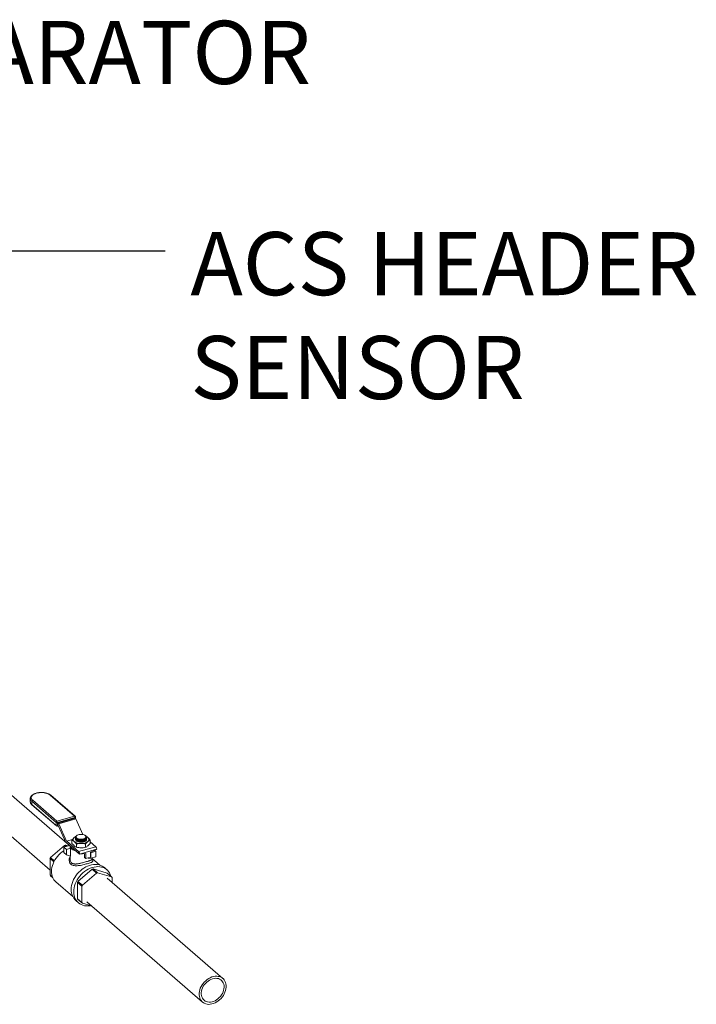
# Model space of a CAD drawing. Extents: x 19.1 to 29.8, y 0.6 to 8.7.
# Drawn here: x 27.1 to 28, y 5.1 to 6.3 of the extents above; entities that cross this region are included whole.
import ezdxf
from ezdxf import colors
from ezdxf.entities.mleader import LeaderData, LeaderLine
from ezdxf.math import Vec2, Vec3

# ---------------------------------------------------------------- set-up
doc = ezdxf.new("R2010")
doc.units = 0
doc.header["$MEASUREMENT"] = 0
doc.layers.get('0').update_dxf_attribs({"linetype": 'CONTINUOUS'})
doc.layers.add('D7', color=7, linetype='CONTINUOUS')
doc.styles.add('SIM1', font='ROMANS')

# ---------------------------------------------------------------- blocks, each defined once
blk = doc.blocks.new('A$C5DA616C1')
at = {"lineweight": 15}
for p, q in [((6.9083, 2.3094), (6.8189, 2.3868)), ((6.9148, 2.3465), (6.884, 2.3732)), ((6.9156, 2.3464), (6.8848, 2.3731)), ((6.8588, 2.3689), (6.8588, 2.365)), ((6.8915, 2.3387), (6.8607, 2.3654)), ((6.8607, 2.3654), (6.8607, 2.3615)), ((6.8607, 2.3615), (6.8915, 2.3348)), ((6.8609, 2.3608), (6.8918, 2.3342)), ((6.8618, 2.3668), (6.8926, 2.3401)), ((6.793, 2.3569), (6.8838, 2.2783)), ((6.8915, 2.3348), (6.8915, 2.3387)), ((6.8926, 2.3401), (6.9148, 2.3465)), ((6.9154, 2.3449), (6.8932, 2.3385)), ((6.8932, 2.3385), (6.8932, 2.3346)), ((6.8932, 2.3346), (6.8937, 2.3347)), ((6.8935, 2.3383), (6.9151, 2.3446)), ((6.8935, 2.3383), (6.8941, 2.3378)), ((6.8935, 2.3349), (6.8935, 2.3383)), ((6.8945, 2.334), (6.8935, 2.3349)), ((6.8941, 2.3378), (6.9158, 2.344)), ((6.9165, 2.343), (6.8948, 2.3367)), ((6.8948, 2.3367), (6.9048, 2.3149)), ((6.9151, 2.3446), (6.9158, 2.344)), ((6.9154, 2.3443), (6.9154, 2.3449)), ((6.916, 2.3437), (6.916, 2.3455)), ((6.9165, 2.343), (6.9255, 2.3233)), ((6.8929, 2.3339), (6.8942, 2.3343)), ((6.904, 2.3132), (6.8945, 2.334)), ((6.918, 2.3222), (6.9178, 2.322)), ((6.9286, 2.3219), (6.9282, 2.3222)), ((6.8844, 2.294), (6.9023, 2.3094)), ((6.9014, 2.3074), (6.9084, 2.3094)), ((6.9023, 2.3094), (6.9039, 2.3081)), ((6.9052, 2.3084), (6.9036, 2.3098)), ((6.9036, 2.3098), (6.9067, 2.3089)), ((6.9041, 2.3131), (6.9213, 2.2982)), ((6.9048, 2.3149), (6.9121, 2.317)), ((6.912, 2.3168), (6.9049, 2.3148)), ((6.9049, 2.3148), (6.9201, 2.3016)), ((6.9116, 2.3163), (6.9116, 2.3121)), ((6.9162, 2.3197), (6.9162, 2.3196)), ((6.9173, 2.3113), (6.9173, 2.3071)), ((6.9289, 2.3113), (6.9289, 2.3071)), ((6.93, 2.3188), (6.93, 2.3188)), ((6.93, 2.3182), (6.93, 2.3183)), ((6.93, 2.3176), (6.93, 2.3177)), ((6.93, 2.3171), (6.93, 2.3172)), ((6.9347, 2.3163), (6.9347, 2.3121)), ((6.9347, 2.314), (6.9418, 2.3078)), ((6.9014, 2.3074), (6.9048, 2.3044)), ((6.9014, 2.3004), (6.9014, 2.3074)), ((6.9048, 2.2974), (6.9014, 2.3004)), ((6.9048, 2.3044), (6.9098, 2.3058)), ((6.9048, 2.3044), (6.9048, 2.2974)), ((6.9048, 2.2974), (6.9098, 2.296)), ((6.9093, 2.3086), (6.9093, 2.3076)), ((6.9098, 2.296), (6.9098, 2.3058)), ((6.9201, 2.3016), (6.9418, 2.3078)), ((6.9429, 2.3048), (6.9213, 2.2986)), ((6.9291, 2.2991), (6.9213, 2.2982)), ((6.9213, 2.2986), (6.9213, 2.2982)), ((6.9276, 2.2943), (6.9276, 2.2989)), ((6.9291, 2.2929), (6.9291, 2.2991)), ((6.9429, 2.3045), (6.9351, 2.3008)), ((6.9357, 2.3002), (6.9351, 2.3008)), ((6.9351, 2.3008), (6.9351, 2.2946)), ((6.9417, 2.302), (6.9357, 2.3002)), ((6.9357, 2.3002), (6.9357, 2.2933)), ((6.9417, 2.302), (6.9403, 2.3032)), ((6.9417, 2.295), (6.9417, 2.302)), ((6.9429, 2.3048), (6.9429, 2.3045)), ((6.8838, 2.2927), (6.8886, 2.2885)), ((6.8838, 2.272), (6.8838, 2.2927)), ((6.8892, 2.2898), (6.8844, 2.294)), ((6.9093, 2.2962), (6.9093, 2.2919)), ((6.9276, 2.2943), (6.9291, 2.2929)), ((6.9351, 2.2946), (6.9291, 2.2929)), ((6.9329, 2.2929), (6.9329, 2.294)), ((6.9357, 2.2933), (6.9329, 2.2929)), ((6.9357, 2.2933), (6.9417, 2.295)), ((6.937, 2.2919), (6.937, 2.2937)), ((6.947, 2.2845), (6.937, 2.2932)), ((6.887, 2.2692), (6.8838, 2.272)), ((6.9192, 2.2638), (6.9371, 2.2793)), ((6.9248, 2.259), (6.9427, 2.2745)), ((6.9371, 2.2793), (6.9427, 2.2745)), ((6.9384, 2.2796), (6.9563, 2.2745)), ((6.9439, 2.2749), (6.9384, 2.2796)), ((6.9439, 2.2749), (6.9618, 2.2697)), ((6.9559, 2.2786), (6.9527, 2.2814)), ((6.9563, 2.2745), (6.9618, 2.2697)), ((6.8844, 2.2711), (6.8872, 2.2686)), ((6.8912, 2.2632), (6.9126, 2.2447)), ((6.9186, 2.2418), (6.9186, 2.2625)), ((6.9186, 2.2625), (6.9241, 2.2577)), ((6.9248, 2.259), (6.9192, 2.2638)), ((7.1029, 2.1408), (6.9563, 2.2679)), ((6.9625, 2.2688), (6.9625, 2.2625)), ((6.9241, 2.237), (6.9241, 2.2577)), ((6.9165, 2.2395), (6.9197, 2.2368)), ((6.9241, 2.237), (6.9186, 2.2418)), ((6.9192, 2.2409), (6.9248, 2.2361)), ((6.9363, 2.2328), (6.9248, 2.2361)), ((6.9303, 2.2379), (7.077, 2.1109))]:
    blk.add_line(p, q, dxfattribs=at)
at = {"lineweight": 15, "flags": 128}
for points in [[(6.884, 2.3732), (6.8828, 2.3741), (6.8814, 2.3748), (6.8798, 2.3754), (6.8781, 2.3759), (6.8762, 2.3762), (6.8742, 2.3764), (6.8722, 2.3764), (6.8702, 2.3763), (6.8683, 2.376), (6.8665, 2.3756), (6.8648, 2.375), (6.8633, 2.3743), (6.8621, 2.3735), (6.8612, 2.3726), (6.8605, 2.3717), (6.8601, 2.3707), (6.8601, 2.3697), (6.8603, 2.3687), (6.8609, 2.3677), (6.8618, 2.3668)], [(6.8929, 2.3339), (6.8929, 2.3339), (6.893, 2.334), (6.8931, 2.3341), (6.8931, 2.3342), (6.8932, 2.3344), (6.8932, 2.3346)], [(6.9154, 2.3449), (6.9156, 2.345), (6.9158, 2.3451), (6.9159, 2.3452), (6.916, 2.3453), (6.916, 2.3454), (6.916, 2.3455)], [(6.9263, 2.3177), (6.9274, 2.3181), (6.9283, 2.3186), (6.9289, 2.3192), (6.9293, 2.3198), (6.9294, 2.3205), (6.9292, 2.3212), (6.9287, 2.3218), (6.928, 2.3224), (6.927, 2.3229), (6.9259, 2.3232), (6.9246, 2.3234), (6.9232, 2.3235), (6.9219, 2.3235), (6.9206, 2.3233), (6.9194, 2.3229), (6.9184, 2.3225), (6.9176, 2.3219), (6.9171, 2.3213), (6.9169, 2.3206), (6.9169, 2.3199), (6.9172, 2.3193), (6.9179, 2.3187), (6.9187, 2.3181), (6.9198, 2.3177), (6.921, 2.3174), (6.9223, 2.3173), (6.9237, 2.3173), (6.925, 2.3174), (6.9263, 2.3177)], [(6.93, 2.3194), (6.9297, 2.3182), (6.9286, 2.3171), (6.9268, 2.3163), (6.9247, 2.3159), (6.9224, 2.3159), (6.9202, 2.3163), (6.9183, 2.317), (6.9169, 2.3181), (6.9163, 2.3193), (6.9162, 2.32), (6.9162, 2.32)], [(6.93, 2.3167), (6.9299, 2.3162), (6.9294, 2.3155), (6.9287, 2.3149), (6.9277, 2.3144), (6.9266, 2.3139), (6.9253, 2.3136), (6.9238, 2.3135), (6.9224, 2.3135), (6.921, 2.3136), (6.9197, 2.3139), (6.9185, 2.3144), (6.9175, 2.3149), (6.9168, 2.3155), (6.9164, 2.3161)], [(6.9202, 2.3172), (6.9215, 2.3169), (6.923, 2.3168), (6.9244, 2.3168), (6.9258, 2.317), (6.927, 2.3174), (6.9281, 2.3179), (6.9289, 2.3185), (6.9294, 2.3192), (6.9297, 2.3199)], [(6.8857, 2.2765), (6.8858, 2.2789), (6.8862, 2.2814), (6.8868, 2.2839), (6.8876, 2.2863), (6.8887, 2.2888), (6.89, 2.2912), (6.8915, 2.2934), (6.8932, 2.2956), (6.8951, 2.2977), (6.8971, 2.2995), (6.8992, 2.3012), (6.9014, 2.3027)], [(6.9162, 2.3026), (6.9156, 2.3028), (6.914, 2.3034), (6.9126, 2.3041), (6.9114, 2.3049), (6.9105, 2.3058), (6.9098, 2.3068), (6.9094, 2.3078), (6.9093, 2.3086)], [(6.9106, 2.2535), (6.9108, 2.256), (6.9111, 2.2586), (6.9118, 2.2611), (6.9126, 2.2637), (6.9137, 2.2662), (6.9151, 2.2687), (6.9166, 2.2711), (6.9183, 2.2733), (6.9202, 2.2755), (6.9223, 2.2774), (6.9244, 2.2792), (6.9267, 2.2808), (6.9291, 2.2822), (6.9315, 2.2833), (6.934, 2.2842), (6.9365, 2.2849), (6.9389, 2.2853), (6.9413, 2.2854), (6.9436, 2.2852), (6.9459, 2.2848), (6.948, 2.2842), (6.95, 2.2833), (6.9518, 2.2821), (6.9527, 2.2814)], [(6.9138, 2.2508), (6.9139, 2.2533), (6.9143, 2.2558), (6.9149, 2.2584), (6.9158, 2.2609), (6.9169, 2.2635), (6.9182, 2.2659), (6.9198, 2.2683), (6.9215, 2.2706), (6.9234, 2.2727), (6.9254, 2.2747), (6.9276, 2.2765), (6.9299, 2.2781), (6.9323, 2.2794), (6.9347, 2.2806), (6.9372, 2.2815), (6.9396, 2.2821), (6.9421, 2.2825), (6.9445, 2.2826), (6.9468, 2.2825), (6.949, 2.2821), (6.9511, 2.2814), (6.9531, 2.2805), (6.9549, 2.2794), (6.9566, 2.278), (6.958, 2.2764), (6.9592, 2.2746), (6.9602, 2.2726), (6.9609, 2.2705), (6.961, 2.2704)], [(6.9352, 2.2331), (6.9347, 2.233), (6.9323, 2.2328), (6.9299, 2.2328), (6.9276, 2.2331), (6.9254, 2.2336), (6.9234, 2.2344), (6.9215, 2.2354), (6.9198, 2.2367), (6.9182, 2.2382), (6.9169, 2.2399), (6.9158, 2.2418), (6.9149, 2.2438), (6.9143, 2.246), (6.9139, 2.2483), (6.9138, 2.2508)], [(7.1021, 2.1415), (7.1006, 2.1424), (7.0988, 2.1431), (7.097, 2.1435), (7.0951, 2.1437), (7.0931, 2.1436), (7.091, 2.1433), (7.0889, 2.1427), (7.0869, 2.1418), (7.0849, 2.1408), (7.0829, 2.1395), (7.0811, 2.138), (7.0794, 2.1363), (7.0779, 2.1345), (7.0765, 2.1326), (7.0753, 2.1305), (7.0743, 2.1284), (7.0736, 2.1263), (7.0731, 2.1241), (7.0729, 2.122), (7.0729, 2.1199), (7.0731, 2.1179), (7.0736, 2.1161), (7.0743, 2.1143), (7.0753, 2.1128), (7.0765, 2.1114), (7.0779, 2.1103), (7.0794, 2.1093), (7.0811, 2.1086), (7.0829, 2.1082), (7.0849, 2.108), (7.0869, 2.1081), (7.0889, 2.1085), (7.091, 2.1091), (7.0931, 2.1099), (7.0951, 2.111), (7.097, 2.1123), (7.0988, 2.1138), (7.1006, 2.1154), (7.1021, 2.1173), (7.1035, 2.1192), (7.1046, 2.1212), (7.1056, 2.1234), (7.1063, 2.1255), (7.1068, 2.1277), (7.1071, 2.1298), (7.1071, 2.1318), (7.1068, 2.1338), (7.1063, 2.1357), (7.1056, 2.1374), (7.1046, 2.139), (7.1035, 2.1403), (7.1021, 2.1415)], [(7.1002, 2.1391), (7.0988, 2.14), (7.0972, 2.1406), (7.0954, 2.1409), (7.0936, 2.141), (7.0917, 2.1408), (7.0897, 2.1403), (7.0878, 2.1396), (7.0859, 2.1386), (7.0841, 2.1374), (7.0824, 2.136), (7.0808, 2.1345), (7.0794, 2.1327), (7.0781, 2.1309), (7.0771, 2.1289), (7.0763, 2.1269), (7.0758, 2.1249), (7.0755, 2.1229), (7.0755, 2.121), (7.0757, 2.1191), (7.0762, 2.1174), (7.0769, 2.1158), (7.0779, 2.1144), (7.079, 2.1132), (7.0804, 2.1122), (7.082, 2.1115), (7.0836, 2.111), (7.0854, 2.1108), (7.0873, 2.1108), (7.0893, 2.1112), (7.0912, 2.1118), (7.0931, 2.1126), (7.095, 2.1137), (7.0967, 2.115), (7.0984, 2.1165), (7.0999, 2.1181), (7.1012, 2.1199), (7.1024, 2.1218), (7.1033, 2.1238), (7.1039, 2.1258), (7.1043, 2.1278), (7.1045, 2.1298), (7.1044, 2.1317), (7.104, 2.1335), (7.1034, 2.1352), (7.1026, 2.1367), (7.1015, 2.138), (7.1002, 2.1391)]]:
    blk.add_lwpolyline(points, dxfattribs=at)
at = {"lineweight": 15}
for centre, radius, start, end in [((6.8842, 2.3724), 0.000849, 51.2166, 109.6906), ((6.8635, 2.3692), 0.00466, 182.0819, 233.4797), ((6.8635, 2.3652), 0.00468, 182.9558, 233.4197), ((6.8622, 2.3653), 0.00154, 107.2059, 177.1735), ((6.8615, 2.3614), 0.000813, 177.7433, 227.6008), ((6.893, 2.3387), 0.00154, 107.2059, 177.1735), ((6.8926, 2.3404), 0.00202, 237.1292, 287.6094), ((6.8926, 2.3365), 0.00202, 237.1292, 287.6094), ((6.8923, 2.3348), 0.000813, 177.7433, 227.6008), ((6.8908, 2.3385), 0.00237, 359.5117, 42.5907), ((6.8921, 2.3356), 0.003, 22.8233, 46.3506), ((6.915, 2.3457), 0.000849, 51.2166, 109.6906), ((6.913, 2.3449), 0.00237, 359.5117, 42.5907), ((6.9148, 2.3455), 0.00125, 0, 49.1066), ((6.9137, 2.3418), 0.003, 22.8233, 46.3506), ((6.8926, 2.3351), 0.00125, 229.1066, 286.1021), ((6.8943, 2.3338), 0.000272, 22.8043, 46.3856), ((6.9098, 2.286), 0.0246, 104.5464, 107.6578), ((6.9102, 2.3161), 0.00681, 204.7949, 205.4959), ((6.9051, 2.315), 0.000272, 202.8043, 226.3856), ((6.9162, 2.3169), 0.00305, 124.959, 235.0391), ((6.9198, 2.313), 0.00838, 112.7401, 129.668), ((6.9224, 2.3257), 0.0138, 234.8605, 272.9359), ((6.9231, 2.3298), 0.0134, 258.8954, 274.2181), ((6.9238, 2.3257), 0.0138, 267.0653, 305.1389), ((6.9271, 2.3204), 0.00308, 298.8807, 340.0816), ((6.9265, 2.313), 0.00831, 50.2879, 66.7156), ((6.93, 2.3169), 0.00305, 304.9573, 55.0448), ((6.913, 2.3076), 0.00376, 180.4787, 209.1698), ((6.9169, 2.2986), 0.00434, 359.5128, 42.5928), ((6.9386, 2.3049), 0.00434, 359.5128, 42.5928), ((6.9121, 2.2794), 0.0313, 152.3431, 154.9889), ((6.8963, 2.28), 0.0148, 212.5456, 216.9016), ((6.9031, 2.2759), 0.0174, 178.1885, 227.1611), ((6.9446, 2.2558), 0.0246, 104.5464, 107.6578), ((6.9501, 2.2511), 0.0246, 104.5464, 107.6578), ((6.947, 2.2492), 0.0313, 152.3431, 154.9889), ((6.9501, 2.2609), 0.0147, 32.5121, 36.9157), ((6.929, 2.2529), 0.0183, 178.2142, 227.1349), ((6.9525, 2.2445), 0.0313, 152.3431, 154.9889), ((6.9311, 2.2498), 0.0148, 212.5456, 216.9016), ((6.9366, 2.245), 0.0148, 212.5456, 216.9016)]:
    blk.add_arc(centre, radius, start, end, dxfattribs=at)
for points, knots in [([(6.8848, 2.3731), (6.8846, 2.3732), (6.884, 2.3737), (6.883, 2.3744), (6.8815, 2.3751), (6.8799, 2.3756), (6.8782, 2.3761), (6.8764, 2.3764), (6.8745, 2.3766), (6.8726, 2.3766), (6.8707, 2.3765), (6.8688, 2.3763), (6.8671, 2.376), (6.8654, 2.3755), (6.8638, 2.3749), (6.8624, 2.3742), (6.8612, 2.3733), (6.8602, 2.3724), (6.8594, 2.3714), (6.859, 2.3703), (6.8588, 2.3695), (6.8588, 2.3691), (6.8588, 2.369)], [0, 0, 0, 0, 0.028884, 0.082889, 0.137076, 0.191147, 0.244981, 0.298612, 0.35209, 0.405485, 0.458877, 0.512311, 0.565853, 0.61959, 0.673601, 0.727963, 0.782716, 0.837663, 0.89203, 0.939343, 0.989754, 1, 1, 1, 1]), ([(6.8588, 2.3651), (6.8588, 2.3648), (6.8588, 2.3641), (6.8591, 2.3632), (6.8597, 2.3622), (6.8603, 2.3614), (6.8608, 2.361), (6.8609, 2.3608)], [0, 0, 0, 0, 0.182116, 0.411421, 0.643562, 0.883957, 1, 1, 1, 1]), ([(6.9178, 2.322), (6.9175, 2.3218), (6.9168, 2.3213), (6.9163, 2.3202), (6.9166, 2.319), (6.9176, 2.3179), (6.919, 2.3171), (6.9201, 2.3168), (6.9205, 2.3166)], [0, 0, 0, 0, 0.1252404, 0.3132377, 0.501374, 0.6896386, 0.8779908, 1, 1, 1, 1]), ([(6.93, 2.3194), (6.93, 2.3195), (6.9301, 2.3201), (6.9297, 2.321), (6.9289, 2.3216), (6.9286, 2.3219)], [0, 0, 0, 0, 0.204964, 0.646802, 1, 1, 1, 1]), ([(6.9116, 2.3163), (6.912, 2.3169), (6.913, 2.3181), (6.914, 2.319), (6.9145, 2.3194)], [0, 0, 0, 0, 0.496956, 1, 1, 1, 1]), ([(6.9145, 2.3144), (6.9137, 2.315), (6.9128, 2.3157), (6.9118, 2.3162), (6.9116, 2.3163)], [0, 0, 0, 0, 0.7450089, 1, 1, 1, 1]), ([(6.9116, 2.3121), (6.9118, 2.3118), (6.9128, 2.3106), (6.9137, 2.3097), (6.9145, 2.309)], [0, 0, 0, 0, 0.254992, 1, 1, 1, 1]), ([(6.9145, 2.3194), (6.9149, 2.3198), (6.9157, 2.3204), (6.9164, 2.3208), (6.9167, 2.3209)], [0, 0, 0, 0, 0.595747, 1, 1, 1, 1]), ([(6.9173, 2.3113), (6.917, 2.3118), (6.916, 2.313), (6.915, 2.3139), (6.9145, 2.3144)], [0, 0, 0, 0, 0.4016436, 1, 1, 1, 1]), ([(6.9162, 2.32), (6.9163, 2.3205), (6.9164, 2.3209), (6.9169, 2.3213), (6.917, 2.3213)], [0, 0, 0, 0, 0.906868, 1, 1, 1, 1]), ([(6.93, 2.3188), (6.9299, 2.3184), (6.9298, 2.3176), (6.9286, 2.3165), (6.9269, 2.3157), (6.9247, 2.3153), (6.9224, 2.3152), (6.9201, 2.3156), (6.9182, 2.3164), (6.9168, 2.3175), (6.9162, 2.3184), (6.9162, 2.319), (6.9162, 2.3191)], [0, 0, 0, 0, 0.1044559, 0.2118784, 0.3191708, 0.4263751, 0.5335554, 0.6408074, 0.7481939, 0.8556786, 0.9632276, 1, 1, 1, 1]), ([(6.93, 2.3183), (6.9299, 2.3179), (6.9298, 2.3171), (6.9286, 2.316), (6.9269, 2.3152), (6.9247, 2.3147), (6.9224, 2.3147), (6.9201, 2.3151), (6.9182, 2.3158), (6.9168, 2.3169), (6.9162, 2.3179), (6.9162, 2.3184), (6.9162, 2.3186)], [0, 0, 0, 0, 0.1044559, 0.2118784, 0.3191708, 0.4263751, 0.5335554, 0.6408074, 0.7481939, 0.8556786, 0.9632276, 1, 1, 1, 1]), ([(6.93, 2.3177), (6.9299, 2.3173), (6.9298, 2.3165), (6.9286, 2.3154), (6.9269, 2.3146), (6.9247, 2.3141), (6.9224, 2.3141), (6.9201, 2.3145), (6.9182, 2.3153), (6.9168, 2.3163), (6.9162, 2.3173), (6.9162, 2.3179), (6.9162, 2.318)], [0, 0, 0, 0, 0.1044559, 0.2118784, 0.3191708, 0.4263751, 0.5335554, 0.6408074, 0.7481939, 0.8556786, 0.9632276, 1, 1, 1, 1]), ([(6.9299, 2.3167), (6.9298, 2.3165), (6.9297, 2.3158), (6.9286, 2.3148), (6.9269, 2.314), (6.9247, 2.3136), (6.9224, 2.3136), (6.9201, 2.3139), (6.9182, 2.3147), (6.9168, 2.3158), (6.9162, 2.3167), (6.9162, 2.3173), (6.9162, 2.3174)], [0, 0, 0, 0, 0.067681, 0.179514, 0.291213, 0.402819, 0.514401, 0.626057, 0.737854, 0.849752, 0.961718, 1, 1, 1, 1]), ([(6.9163, 2.3196), (6.9163, 2.3193), (6.9163, 2.3186), (6.9172, 2.3175), (6.9188, 2.3165), (6.9209, 2.3159), (6.9233, 2.3157), (6.9256, 2.3159), (6.9276, 2.3165), (6.9291, 2.3174), (6.93, 2.3184), (6.9299, 2.3191), (6.9299, 2.3193)], [0, 0, 0, 0, 0.0773045, 0.1847884, 0.2923484, 0.3998757, 0.5073344, 0.6146652, 0.7219018, 0.8290971, 0.936329, 1, 1, 1, 1]), ([(6.9163, 2.319), (6.9163, 2.3187), (6.9163, 2.318), (6.9172, 2.3169), (6.9188, 2.316), (6.9209, 2.3154), (6.9233, 2.3151), (6.9256, 2.3153), (6.9276, 2.3159), (6.9291, 2.3168), (6.93, 2.3178), (6.9299, 2.3185), (6.9299, 2.3188)], [0, 0, 0, 0, 0.0773045, 0.1847884, 0.2923484, 0.3998757, 0.5073344, 0.6146652, 0.7219018, 0.8290971, 0.936329, 1, 1, 1, 1]), ([(6.9163, 2.3185), (6.9163, 2.3182), (6.9163, 2.3175), (6.9172, 2.3164), (6.9188, 2.3154), (6.9209, 2.3148), (6.9233, 2.3146), (6.9256, 2.3147), (6.9276, 2.3153), (6.9291, 2.3163), (6.93, 2.3173), (6.9299, 2.3179), (6.9299, 2.3182)], [0, 0, 0, 0, 0.077305, 0.184788, 0.292348, 0.399876, 0.507334, 0.614665, 0.721902, 0.829097, 0.936329, 1, 1, 1, 1]), ([(6.9163, 2.3179), (6.9163, 2.3176), (6.9163, 2.3169), (6.9172, 2.3158), (6.9188, 2.3149), (6.9209, 2.3142), (6.9233, 2.314), (6.9256, 2.3142), (6.9276, 2.3148), (6.9291, 2.3157), (6.93, 2.3167), (6.9299, 2.3174), (6.9299, 2.3176)], [0, 0, 0, 0, 0.077304, 0.184788, 0.292348, 0.399876, 0.507334, 0.614665, 0.721902, 0.829097, 0.936329, 1, 1, 1, 1]), ([(6.9163, 2.3173), (6.9163, 2.317), (6.9163, 2.3163), (6.9172, 2.3153), (6.9188, 2.3143), (6.9209, 2.3137), (6.9233, 2.3134), (6.9256, 2.3136), (6.9276, 2.3142), (6.9291, 2.3152), (6.9299, 2.3161), (6.9299, 2.3167), (6.9299, 2.3169)], [0, 0, 0, 0, 0.078455, 0.187538, 0.296698, 0.405826, 0.514883, 0.623811, 0.732643, 0.841434, 0.950261, 1, 1, 1, 1]), ([(6.9231, 2.3119), (6.9222, 2.3119), (6.9203, 2.3118), (6.9184, 2.3115), (6.9173, 2.3113)], [0, 0, 0, 0, 0.46178, 1, 1, 1, 1]), ([(6.9202, 2.3172), (6.9207, 2.3171), (6.9219, 2.3168), (6.924, 2.3168), (6.9261, 2.3171), (6.9279, 2.3178), (6.9292, 2.3187), (6.9296, 2.3195), (6.9297, 2.3199), (6.9297, 2.3199)], [0, 0, 0, 0, 0.128228, 0.299243, 0.470087, 0.64079, 0.811466, 0.982246, 1, 1, 1, 1]), ([(6.9241, 2.3164), (6.9237, 2.3164), (6.9227, 2.3165), (6.9213, 2.3168), (6.9204, 2.3171), (6.9202, 2.3172)], [0, 0, 0, 0, 0.277302, 0.779096, 1, 1, 1, 1]), ([(6.9205, 2.3166), (6.9213, 2.3165), (6.9228, 2.3162), (6.9251, 2.3164), (6.9273, 2.3169), (6.9289, 2.3178), (6.9297, 2.3186), (6.9299, 2.3192), (6.93, 2.3194)], [0, 0, 0, 0, 0.185819, 0.37196, 0.5579223, 0.7437771, 0.9296815, 1, 1, 1, 1]), ([(6.9289, 2.3113), (6.9279, 2.3115), (6.926, 2.3118), (6.9241, 2.3119), (6.9231, 2.3119)], [0, 0, 0, 0, 0.496942, 1, 1, 1, 1]), ([(6.9285, 2.3177), (6.928, 2.3174), (6.9269, 2.3168), (6.9253, 2.3165), (6.9243, 2.3164), (6.9241, 2.3164)], [0, 0, 0, 0, 0.440811, 0.883295, 1, 1, 1, 1]), ([(6.9297, 2.3199), (6.9297, 2.3196), (6.9296, 2.3189), (6.9291, 2.3181), (6.9286, 2.3178), (6.9285, 2.3177)], [0, 0, 0, 0, 0.396544, 0.914392, 1, 1, 1, 1]), ([(6.9318, 2.3144), (6.9313, 2.314), (6.9304, 2.3131), (6.9294, 2.3119), (6.9289, 2.3113)], [0, 0, 0, 0, 0.46178, 1, 1, 1, 1]), ([(6.9296, 2.321), (6.9296, 2.3209), (6.9303, 2.3206), (6.9311, 2.32), (6.9318, 2.3194)], [0, 0, 0, 0, 0.018261, 1, 1, 1, 1]), ([(6.9318, 2.3194), (6.9324, 2.3189), (6.9333, 2.318), (6.9343, 2.3168), (6.9347, 2.3163)], [0, 0, 0, 0, 0.5983564, 1, 1, 1, 1]), ([(6.9347, 2.3163), (6.9342, 2.3161), (6.9332, 2.3156), (6.9323, 2.3148), (6.9318, 2.3144)], [0, 0, 0, 0, 0.496942, 1, 1, 1, 1]), ([(6.9318, 2.309), (6.9322, 2.3094), (6.9332, 2.3103), (6.9342, 2.3115), (6.9347, 2.3121)], [0, 0, 0, 0, 0.461764, 1, 1, 1, 1]), ([(6.9145, 2.309), (6.915, 2.3085), (6.916, 2.3078), (6.917, 2.3073), (6.9173, 2.3071)], [0, 0, 0, 0, 0.598355, 1, 1, 1, 1]), ([(6.9173, 2.3071), (6.9183, 2.3069), (6.9202, 2.3066), (6.9221, 2.3065), (6.9231, 2.3065)], [0, 0, 0, 0, 0.496957, 1, 1, 1, 1]), ([(6.9231, 2.3065), (6.924, 2.3065), (6.926, 2.3066), (6.9279, 2.3069), (6.9289, 2.3071)], [0, 0, 0, 0, 0.461764, 1, 1, 1, 1]), ([(6.9289, 2.3071), (6.9294, 2.3073), (6.9303, 2.3078), (6.9313, 2.3086), (6.9318, 2.309)], [0, 0, 0, 0, 0.496957, 1, 1, 1, 1]), ([(6.9377, 2.291), (6.9378, 2.2909), (6.9381, 2.2904), (6.9383, 2.2898), (6.9379, 2.2891), (6.937, 2.2884), (6.9355, 2.2877), (6.9335, 2.287), (6.9311, 2.2863), (6.9284, 2.2856), (6.9255, 2.2848), (6.9225, 2.2842), (6.9196, 2.2838), (6.9169, 2.2836), (6.9143, 2.2838), (6.9121, 2.2844), (6.9103, 2.2855), (6.9089, 2.2871), (6.9082, 2.2891), (6.908, 2.2913), (6.9083, 2.2935), (6.909, 2.2949), (6.9093, 2.2955)], [0, 0, 0, 0, 0.020863, 0.073036, 0.125838, 0.177461, 0.227809, 0.278436, 0.328004, 0.377504, 0.427957, 0.478492, 0.530106, 0.582833, 0.634856, 0.688895, 0.741911, 0.795476, 0.848904, 0.901167, 0.953917, 1, 1, 1, 1]), ([(6.9093, 2.2919), (6.9093, 2.2917), (6.9093, 2.2913), (6.9094, 2.2901), (6.9099, 2.2887), (6.9111, 2.2872), (6.9123, 2.2865), (6.9133, 2.2862), (6.914, 2.286), (6.9146, 2.286), (6.9151, 2.2859), (6.9156, 2.2859), (6.916, 2.2859), (6.9165, 2.2859), (6.9171, 2.286), (6.9178, 2.286), (6.9186, 2.2862), (6.9198, 2.2863), (6.9213, 2.2867), (6.9231, 2.2871), (6.9252, 2.2876), (6.9276, 2.2883), (6.9301, 2.289), (6.9318, 2.2895), (6.9329, 2.2898), (6.9336, 2.29), (6.9341, 2.2902), (6.9347, 2.2904), (6.9352, 2.2906), (6.9357, 2.2908), (6.9361, 2.291), (6.9365, 2.2912), (6.9368, 2.2914), (6.9369, 2.2916), (6.937, 2.2918), (6.9369, 2.2919), (6.9369, 2.2919)], [0, 0, 0, 0, 0.017408, 0.040562, 0.105398, 0.164915, 0.224377, 0.245401, 0.267084, 0.289447, 0.300694, 0.312591, 0.325148, 0.338354, 0.352219, 0.37377, 0.39199, 0.415171, 0.462022, 0.498931, 0.540778, 0.604597, 0.664949, 0.725359, 0.746307, 0.767694, 0.789548, 0.809487, 0.831992, 0.857069, 0.884727, 0.91498, 0.949537, 0.97168, 0.991997, 1, 1, 1, 1]), ([(6.9377, 2.291), (6.9376, 2.2913), (6.9373, 2.2917), (6.937, 2.2921), (6.937, 2.2922)], [0, 0, 0, 0, 0.673818, 1, 1, 1, 1])]:
    blk.add_open_spline(points, degree=3, knots=knots, dxfattribs=at)

msp = doc.modelspace()

# ---------------------------------------------------------------- block references
at = {"layer": 'D7', "color": 7, "linetype": 'Continuous'}
msp.add_blockref('A$C5DA616C1', (20.2788, 2.9459), dxfattribs=at)

# ---------------------------------------------------------------- texts
at = {"color": 7, "linetype": 'Continuous', "style": 'SIM1'}
for s, p in [('SEPARATOR', (26.8773, 6.2208)), ('ACS HEADER', (27.3406, 5.953)), ('SENSOR', (27.3406, 5.8213))]:
    msp.add_text(s, height=0.08, dxfattribs=at).set_placement(p)

# ---------------------------------------------------------------- leaders
at = {"color": 7, "linetype": 'Continuous'}
ml = msp.add_multileader_mtext('Standard', dxfattribs=at)
ml.set_content('', color=7)
ml.set_leader_properties()
ml.build(insert=Vec2(0, 0))
ml.multileader.update_dxf_attribs({"text_right_attachment_type": 6, "dogleg_length": 0.36, "arrow_head_size": 0.09})
ctx = ml.context
ctx.base_point, ctx.char_height, ctx.arrow_head_size, ctx.landing_gap_size, ctx.plane_origin = Vec3(27.3086, 6.0093), 0.18, 0.09, 0.09, Vec3(27.8465, 7.0147)
ctx.right_attachment = 6
notes = []
notes.append((ctx, [(1, (1, 1, 0), (27.1138, 6.0093), (1, 0), 0.1948, [(0, [(26.3478, 5.4264)], 0, [])])]))
ctx.mtext.insert, ctx.mtext.flow_direction = Vec3(27.3986, 6.0993), 5
for ctx, leaders in notes:
    for number, flags, end, landing, length, lines in leaders:
        leader = LeaderData()
        leader.index, (leader.has_last_leader_line, leader.has_dogleg_vector, leader.attachment_direction) = number, flags
        leader.last_leader_point, leader.dogleg_vector, leader.dogleg_length = Vec3(end), Vec3(landing), length
        for number, points, colour, breaks in lines:
            line = LeaderLine()
            line.index, line.vertices, line.color, line.breaks = number, Vec3.list(points), colors.encode_raw_color(colour), breaks
            leader.lines.append(line)
        ctx.leaders.append(leader)

doc.saveas('drawing.dxf')
